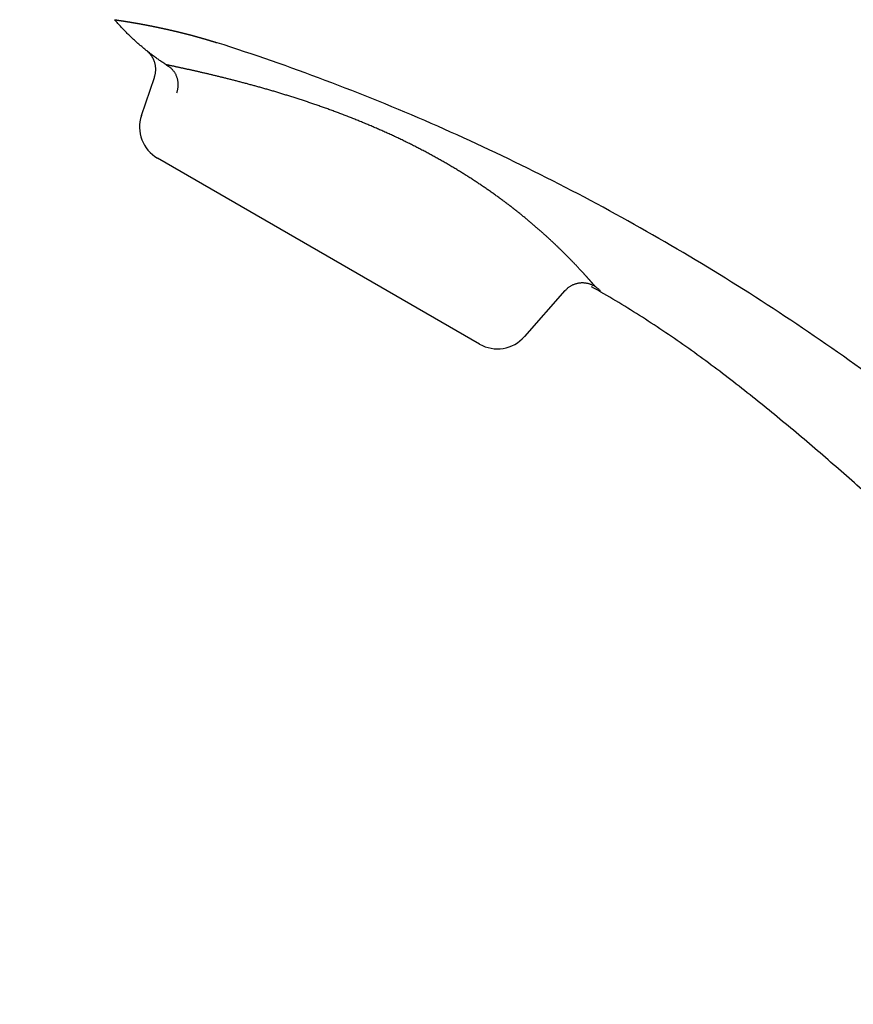
# Model space of a CAD drawing. Units: millimetres. Extents: x -395 to -10, y 7 to 287.
# Drawn here: x -139 to -138, y 165 to 167 of the extents above; entities that cross this region are included whole.
import ezdxf

# ---------------------------------------------------------------- set-up
doc = ezdxf.new("R2010")
doc.units = ezdxf.units.MM
doc.styles.get("Standard").update_dxf_attribs({"font": 'ROMANS', "bigfont": 'BIGFONT'})
doc.dimstyles.new('ISO-25', dxfattribs={"dimtxt": 2.5, "dimasz": 2.5, "dimexe": 1.25, "dimexo": 0.625, "dimtad": 1, "dimtxsty": 'Standard', "dimcen": 2.5, "dimadec": 0, "dimazin": 0, "dimtfac": 1, "dimtmove": 0, "dimatfit": 3, "dimfxl": 1, "dimarcsym": 0})

# ---------------------------------------------------------------- blocks, each defined once
blk = doc.blocks.new('_DOT')
at = {"color": 0, "linetype": 'ByBlock', "lineweight": -2}
blk.add_line((-0.5, 0), (-1, 0), dxfattribs=at)
at = {"color": 0, "linetype": 'ByBlock', "const_width": 0.5}
blk.add_lwpolyline([(-0.25, 0, 1), (0.25, 0, 1)], format="xyb", close=True, dxfattribs=at)
blk = doc.blocks.new('*D25')
at = {"color": 0, "lineweight": -2}
for p, q in [((-115, 159.3673), (-115, 166.7021)), ((-115, 160.3673), (-115, 161.3673)), ((-140.0563, 159.3673), (-113, 159.3673)), ((-115, 157.1173), (-115, 159.3673)), ((-115, 156.1173), (-115, 155.1173))]:
    blk.add_line(p, q, dxfattribs=at)
at = {"layer": 'Defpoints', "color": 0}
for p in [(-142.5963, 159.3673), (-115, 159.3673), (-136.0963, 157.1173)]:
    blk.add_point(p, dxfattribs=at)
at = {"color": 0, "lineweight": -2}
for p, rotation in [((-115, 159.3673), 270), ((-115, 157.1173), 90)]:
    blk.add_blockref('_DOT', p, dxfattribs=dict(at, rotation=rotation))
at = {"color": 0, "insert": (-116.875, 164.0533), "char_height": 2.5, "attachment_point": 5, "rotation": 90}
blk.add_mtext('45', dxfattribs=at)
blk = doc.blocks.new('*D26')
at = {"color": 0, "lineweight": -2}
for p, q in [((-137.4713, 175), (-138.4713, 175)), ((-133.7213, 175), (-136.4713, 175)), ((-133.7213, 175), (-114.4957, 175)), ((-132.7213, 175), (-131.7213, 175))]:
    blk.add_line(p, q, dxfattribs=at)
at = {"layer": 'Defpoints', "color": 0}
for p in [(-133.7213, 181.04), (-136.4713, 175), (-136.4713, 157.4923)]:
    blk.add_point(p, dxfattribs=at)
at = {"color": 0, "lineweight": -2}
blk.add_blockref('_DOT', (-136.4713, 175), dxfattribs=at)
at = {"color": 0, "lineweight": -2, "rotation": 180}
blk.add_blockref('_DOT', (-133.7213, 175), dxfattribs=at)
at = {"color": 0, "insert": (-122.2636, 176.875), "char_height": 2.5, "attachment_point": 5}
blk.add_mtext('５５（壁側板）', dxfattribs=at)
blk = doc.blocks.new('*D27')
at = {"color": 0, "lineweight": -2}
for p, q in [((-142.9713, 162.2823), (-142.9713, 177)), ((-136.4713, 160.0323), (-136.4713, 177)), ((-142.9713, 175), (-152.8451, 175)), ((-137.4713, 175), (-141.9713, 175))]:
    blk.add_line(p, q, dxfattribs=at)
at = {"layer": 'Defpoints', "color": 0}
for p in [(-142.9713, 175), (-142.9713, 159.7423), (-136.4713, 157.4923)]:
    blk.add_point(p, dxfattribs=at)
at = {"color": 0, "lineweight": -2, "rotation": 180}
blk.add_blockref('_DOT', (-142.9713, 175), dxfattribs=at)
at = {"color": 0, "lineweight": -2}
blk.add_blockref('_DOT', (-136.4713, 175), dxfattribs=at)
at = {"color": 0, "insert": (-149.1844, 176.875), "char_height": 2.5, "attachment_point": 5}
blk.add_mtext('130', dxfattribs=at)

msp = doc.modelspace()

# ---------------------------------------------------------------- linework, layer by layer
at = {"color": 20, "linetype": 'Continuous'}
for p, q in [((-139.1935, 167.2855), (-139.1666, 167.3651)), ((-138.4871, 166.808), (-139.16, 167.1966)), ((-138.3088, 166.9196), (-138.3932, 166.8235))]:
    msp.add_line(p, q, dxfattribs=at)
for centre, start, end in [((-139.1225, 167.2615), 161.3099, 240), ((-138.4496, 166.873), 240, 318.6901)]:
    msp.add_arc(centre, 0.075, start, end, dxfattribs=at)
for points, knots in [([(-138.4616, 167.954), (-138.4182, 167.9384), (-138.3322, 167.9051), (-138.2058, 167.8487), (-138.0817, 167.7875), (-137.9593, 167.7225), (-137.8383, 167.6552), (-137.7181, 167.5864), (-137.5991, 167.5157), (-137.4816, 167.4429), (-137.3656, 167.3675), (-137.2515, 167.2893), (-137.1392, 167.2086), (-137.0286, 167.1254), (-136.9198, 167.04), (-136.8127, 166.9523), (-136.7076, 166.8624), (-136.6044, 166.7703), (-136.5032, 166.6759), (-136.404, 166.5795), (-136.3069, 166.481), (-136.2119, 166.3804), (-136.1191, 166.2778), (-136.0285, 166.1733), (-135.9401, 166.0669), (-135.8539, 165.9587), (-135.7701, 165.8486), (-135.6887, 165.7368), (-135.6096, 165.6232), (-135.5329, 165.508), (-135.4587, 165.3912), (-135.387, 165.2729), (-135.3179, 165.153), (-135.2513, 165.0317), (-135.1873, 164.909), (-135.1259, 164.785), (-135.0672, 164.6597), (-135.0111, 164.5332), (-134.9578, 164.4055), (-134.9072, 164.2767), (-134.8594, 164.1469), (-134.8144, 164.0161), (-134.7721, 163.8843), (-134.7327, 163.7516), (-134.6961, 163.6181), (-134.6624, 163.4839), (-134.6315, 163.3489), (-134.6036, 163.2134), (-134.5785, 163.0774), (-134.5564, 162.9409), (-134.5372, 162.8041), (-134.5209, 162.6668), (-134.5075, 162.5291), (-134.497, 162.3909), (-134.4919, 162.2985), (-134.4899, 162.2523)], [0, 0, 0, 0, 0.138266, 0.276533, 0.414953, 0.553514, 0.69209, 0.830541, 0.968875, 1.107137, 1.245401, 1.383718, 1.522077, 1.660448, 1.798799, 1.93713, 2.075452, 2.213777, 2.352106, 2.490433, 2.628755, 2.767074, 2.905394, 3.043719, 3.182053, 3.320393, 3.458738, 3.597084, 3.735434, 3.873789, 4.012151, 4.150519, 4.288891, 4.427265, 4.565636, 4.704002, 4.842363, 4.980718, 5.119069, 5.257417, 5.395764, 5.534118, 5.672486, 5.810877, 5.949295, 6.087727, 6.226145, 6.364521, 6.502829, 6.641044, 6.779209, 6.917411, 7.05574, 7.194285, 7.333133, 7.333133, 7.333133, 7.333133]), ([(-139.142, 167.3917), (-139.1431, 167.3925), (-139.1454, 167.394), (-139.1488, 167.3962), (-139.1522, 167.3985), (-139.1556, 167.4009), (-139.1589, 167.4032), (-139.1623, 167.4056), (-139.1656, 167.408), (-139.1689, 167.4105), (-139.1722, 167.4129), (-139.1754, 167.4154), (-139.1787, 167.4179), (-139.1819, 167.4205), (-139.1851, 167.4231), (-139.1883, 167.4257), (-139.1914, 167.4283), (-139.1946, 167.4309), (-139.1977, 167.4336), (-139.2008, 167.4363), (-139.2038, 167.439), (-139.2069, 167.4418), (-139.2099, 167.4446), (-139.2129, 167.4474), (-139.2159, 167.4502), (-139.2188, 167.453), (-139.2217, 167.4559), (-139.2246, 167.4588), (-139.2275, 167.4617), (-139.2304, 167.4646), (-139.2332, 167.4676), (-139.236, 167.4706), (-139.2388, 167.4736), (-139.2415, 167.4766), (-139.2442, 167.4797), (-139.247, 167.4828), (-139.2487, 167.4848), (-139.2496, 167.4859)], [0, 0, 0, 0, 0.0040849, 0.0081767, 0.0122741, 0.0163755, 0.0204798, 0.0245862, 0.028694, 0.0328027, 0.0369118, 0.0410206, 0.045129, 0.0492368, 0.0533439, 0.0574501, 0.0615554, 0.0656595, 0.0697624, 0.0738639, 0.0779641, 0.0820632, 0.0861614, 0.0902587, 0.0943552, 0.0984512, 0.1025468, 0.1066419, 0.110737, 0.114832, 0.1189273, 0.1230232, 0.1271198, 0.1312174, 0.1353162, 0.1394165, 0.1435185, 0.1435185, 0.1435185, 0.1435185]), ([(-139.2496, 167.4859), (-139.2494, 167.4858), (-139.2489, 167.4858), (-139.2481, 167.4857), (-139.2474, 167.4855), (-139.2466, 167.4854), (-139.2458, 167.4853), (-139.2451, 167.4852), (-139.2443, 167.4851), (-139.2435, 167.485), (-139.2428, 167.4849), (-139.242, 167.4848), (-139.2412, 167.4846), (-139.2405, 167.4845), (-139.2397, 167.4844), (-139.2389, 167.4843), (-139.2381, 167.4842), (-139.2374, 167.4841), (-139.2366, 167.4839), (-139.2358, 167.4838), (-139.235, 167.4837), (-139.2343, 167.4836), (-139.2335, 167.4835), (-139.2327, 167.4833), (-139.2319, 167.4832), (-139.2311, 167.4831), (-139.2304, 167.483), (-139.2296, 167.4828), (-139.2288, 167.4827), (-139.228, 167.4826), (-139.2272, 167.4825), (-139.2264, 167.4823), (-139.2256, 167.4822), (-139.2248, 167.4821), (-139.2241, 167.482), (-139.2233, 167.4818), (-139.2225, 167.4817), (-139.2217, 167.4816), (-139.2209, 167.4814), (-139.2201, 167.4813), (-139.2193, 167.4812), (-139.2185, 167.4811), (-139.2177, 167.4809), (-139.2169, 167.4808), (-139.2161, 167.4807), (-139.2153, 167.4805), (-139.2145, 167.4804), (-139.2137, 167.4803), (-139.2129, 167.4801), (-139.2121, 167.48), (-139.2113, 167.4798), (-139.2105, 167.4797), (-139.2097, 167.4796), (-139.2089, 167.4794), (-139.2081, 167.4793), (-139.2072, 167.4791), (-139.2064, 167.479), (-139.2056, 167.4789), (-139.2048, 167.4787), (-139.204, 167.4786), (-139.2032, 167.4784), (-139.2024, 167.4783), (-139.2016, 167.4782), (-139.2007, 167.478), (-139.1999, 167.4779), (-139.1991, 167.4777), (-139.1983, 167.4776), (-139.1975, 167.4774), (-139.1967, 167.4773), (-139.1958, 167.4771), (-139.195, 167.477), (-139.1942, 167.4768), (-139.1934, 167.4767), (-139.1925, 167.4765), (-139.1917, 167.4764), (-139.1909, 167.4762), (-139.1901, 167.4761), (-139.1892, 167.4759), (-139.1884, 167.4758), (-139.1876, 167.4756), (-139.1868, 167.4754), (-139.1859, 167.4753), (-139.1851, 167.4751), (-139.1843, 167.475), (-139.1834, 167.4748), (-139.1826, 167.4747), (-139.1818, 167.4745), (-139.1809, 167.4743), (-139.1801, 167.4742), (-139.1793, 167.474), (-139.1784, 167.4738), (-139.1776, 167.4737), (-139.1768, 167.4735), (-139.1759, 167.4734), (-139.1751, 167.4732), (-139.1742, 167.473), (-139.1734, 167.4729), (-139.1726, 167.4727), (-139.1717, 167.4725), (-139.1709, 167.4724), (-139.17, 167.4722), (-139.1692, 167.472), (-139.1684, 167.4718), (-139.1675, 167.4717), (-139.1667, 167.4715), (-139.1658, 167.4713), (-139.165, 167.4712), (-139.1641, 167.471), (-139.1633, 167.4708), (-139.1624, 167.4706), (-139.1616, 167.4705), (-139.1607, 167.4703), (-139.1599, 167.4701), (-139.159, 167.4699), (-139.1582, 167.4698), (-139.1573, 167.4696), (-139.1565, 167.4694), (-139.1556, 167.4692), (-139.1548, 167.469), (-139.1539, 167.4689), (-139.1531, 167.4687), (-139.1522, 167.4685), (-139.1514, 167.4683), (-139.1505, 167.4681), (-139.1496, 167.4679), (-139.1488, 167.4678), (-139.1479, 167.4676), (-139.1471, 167.4674), (-139.1462, 167.4672), (-139.1454, 167.467), (-139.1445, 167.4668), (-139.1436, 167.4666), (-139.1428, 167.4664), (-139.1419, 167.4662), (-139.1411, 167.4661), (-139.1402, 167.4659), (-139.1393, 167.4657), (-139.1385, 167.4655), (-139.1376, 167.4653), (-139.1367, 167.4651), (-139.1359, 167.4649), (-139.135, 167.4647), (-139.1342, 167.4645), (-139.1333, 167.4643), (-139.1324, 167.4641), (-139.1316, 167.4639), (-139.1307, 167.4637), (-139.1298, 167.4635), (-139.129, 167.4633), (-139.1281, 167.4631), (-139.1272, 167.4629), (-139.1264, 167.4627), (-139.1255, 167.4625), (-139.1246, 167.4623), (-139.1237, 167.4621), (-139.1229, 167.4619), (-139.122, 167.4617), (-139.1211, 167.4615), (-139.1203, 167.4613), (-139.1194, 167.461), (-139.1185, 167.4608), (-139.1177, 167.4606), (-139.1168, 167.4604), (-139.1159, 167.4602), (-139.115, 167.46), (-139.1142, 167.4598), (-139.1133, 167.4596), (-139.1124, 167.4594), (-139.1115, 167.4591), (-139.1107, 167.4589), (-139.1098, 167.4587), (-139.1089, 167.4585), (-139.108, 167.4583), (-139.1072, 167.4581), (-139.1063, 167.4578), (-139.1054, 167.4576), (-139.1045, 167.4574), (-139.1037, 167.4572), (-139.1028, 167.4569), (-139.1019, 167.4567), (-139.101, 167.4565), (-139.1002, 167.4563), (-139.0993, 167.4561), (-139.0984, 167.4558), (-139.0975, 167.4556), (-139.0966, 167.4554), (-139.0958, 167.4551), (-139.0949, 167.4549), (-139.094, 167.4547), (-139.0931, 167.4545), (-139.0922, 167.4542), (-139.0914, 167.454), (-139.0905, 167.4538), (-139.0896, 167.4535), (-139.0887, 167.4533), (-139.0878, 167.4531), (-139.087, 167.4528), (-139.0861, 167.4526), (-139.0852, 167.4524), (-139.0843, 167.4521), (-139.0837, 167.452), (-139.0834, 167.4519)], [0, 0, 0, 0, 0.0007676, 0.0015358, 0.0023051, 0.0030756, 0.0038473, 0.00462, 0.0053937, 0.0061685, 0.0069444, 0.0077214, 0.0084994, 0.0092785, 0.0100586, 0.0108398, 0.0116221, 0.0124054, 0.0131897, 0.0139751, 0.0147615, 0.015549, 0.0163375, 0.0171271, 0.0179177, 0.0187093, 0.0195019, 0.0202956, 0.0210902, 0.0218859, 0.0226826, 0.0234804, 0.0242791, 0.0250788, 0.0258796, 0.0266813, 0.0274841, 0.0282878, 0.0290925, 0.0298982, 0.0307049, 0.0315126, 0.0323213, 0.0331309, 0.0339415, 0.0347531, 0.0355656, 0.0363791, 0.0371936, 0.038009, 0.0388254, 0.0396427, 0.040461, 0.0412802, 0.0421003, 0.0429214, 0.0437434, 0.0445664, 0.0453902, 0.046215, 0.0470407, 0.0478673, 0.0486948, 0.0495232, 0.0503526, 0.0511828, 0.0520139, 0.0528459, 0.0536788, 0.0545126, 0.0553473, 0.0561828, 0.0570192, 0.0578565, 0.0586946, 0.0595336, 0.0603734, 0.0612141, 0.0620557, 0.062898, 0.0637413, 0.0645853, 0.0654302, 0.0662759, 0.0671225, 0.0679698, 0.068818, 0.069667, 0.0705167, 0.0713673, 0.0722187, 0.0730709, 0.0739238, 0.0747776, 0.0756321, 0.0764874, 0.0773435, 0.0782003, 0.0790579, 0.0799163, 0.0807754, 0.0816352, 0.0824958, 0.0833572, 0.0842192, 0.085082, 0.0859456, 0.0868098, 0.0876748, 0.0885405, 0.0894069, 0.090274, 0.0911418, 0.0920102, 0.0928794, 0.0937493, 0.0946198, 0.0954911, 0.0963629, 0.0972355, 0.0981087, 0.0989826, 0.0998571, 0.1007323, 0.1016081, 0.1024846, 0.1033617, 0.1042394, 0.1051178, 0.1059967, 0.1068763, 0.1077565, 0.1086373, 0.1095186, 0.1104006, 0.1112831, 0.1121662, 0.1130499, 0.1139342, 0.1148191, 0.1157045, 0.1165905, 0.1174771, 0.1183643, 0.1192519, 0.1201402, 0.121029, 0.1219184, 0.1228083, 0.1236987, 0.1245897, 0.1254812, 0.1263732, 0.1272658, 0.1281589, 0.1290525, 0.1299467, 0.1308413, 0.1317365, 0.1326322, 0.1335283, 0.134425, 0.1353222, 0.1362198, 0.137118, 0.1380166, 0.1389157, 0.1398153, 0.1407153, 0.1416158, 0.1425168, 0.1434182, 0.1443201, 0.1452224, 0.1461252, 0.1470284, 0.1479321, 0.1488362, 0.1497407, 0.1506456, 0.151551, 0.1524567, 0.1533629, 0.1542695, 0.1551765, 0.1560838, 0.1569916, 0.1578997, 0.1588083, 0.1597172, 0.1606265, 0.1615361, 0.1624461, 0.1633565, 0.1642672, 0.1651782, 0.1660896, 0.1670014, 0.1679134, 0.1688258, 0.1697386, 0.1697386, 0.1697386, 0.1697386]), ([(-139.0834, 167.4519), (-139.0831, 167.4518), (-139.0826, 167.4516), (-139.0817, 167.4514), (-139.0808, 167.4512), (-139.0799, 167.4509), (-139.079, 167.4507), (-139.0782, 167.4504), (-139.0773, 167.4502), (-139.0764, 167.4499), (-139.0755, 167.4497), (-139.0746, 167.4494), (-139.0737, 167.4492), (-139.0729, 167.449), (-139.072, 167.4487), (-139.0711, 167.4485), (-139.0702, 167.4482), (-139.0693, 167.448), (-139.0685, 167.4477), (-139.0676, 167.4475), (-139.0667, 167.4472), (-139.0658, 167.4469), (-139.0649, 167.4467), (-139.064, 167.4464), (-139.0632, 167.4462), (-139.0623, 167.4459), (-139.0614, 167.4457), (-139.0605, 167.4454), (-139.0596, 167.4452), (-139.0587, 167.4449), (-139.0579, 167.4446), (-139.057, 167.4444), (-139.0561, 167.4441), (-139.0552, 167.4438), (-139.0543, 167.4436), (-139.0535, 167.4433), (-139.0526, 167.4431), (-139.0517, 167.4428), (-139.0508, 167.4425), (-139.0499, 167.4423), (-139.049, 167.442), (-139.0482, 167.4417), (-139.0473, 167.4414), (-139.0464, 167.4412), (-139.0455, 167.4409), (-139.0446, 167.4406), (-139.0438, 167.4404), (-139.0429, 167.4401), (-139.042, 167.4398), (-139.0411, 167.4395), (-139.0402, 167.4393), (-139.0394, 167.439), (-139.0385, 167.4387), (-139.0376, 167.4384), (-139.0367, 167.4382), (-139.0359, 167.4379), (-139.0353, 167.4377), (-139.035, 167.4376)], [0, 0, 0, 0, 0.00091303, 0.00182638, 0.00274003, 0.00365397, 0.00456822, 0.00548275, 0.00639757, 0.00731267, 0.00822805, 0.00914369, 0.01005959, 0.01097576, 0.01189217, 0.01280883, 0.01372574, 0.01464287, 0.01556024, 0.01647784, 0.01739565, 0.01831368, 0.01923191, 0.02015035, 0.02106898, 0.02198781, 0.02290681, 0.023826, 0.02474536, 0.02566489, 0.02658459, 0.02750443, 0.02842443, 0.02934457, 0.03026486, 0.03118527, 0.03210581, 0.03302647, 0.03394725, 0.03486814, 0.03578912, 0.03671021, 0.03763139, 0.03855265, 0.03947399, 0.04039541, 0.04131689, 0.04223843, 0.04316003, 0.04408168, 0.04500337, 0.0459251, 0.04684685, 0.04776863, 0.04869043, 0.04961225, 0.05053407, 0.05053407, 0.05053407, 0.05053407]), ([(-135.2224, 162.2828), (-135.2293, 162.4514), (-135.2591, 162.7862), (-135.3522, 163.2788), (-135.4889, 163.7562), (-135.6657, 164.2166), (-135.879, 164.6584), (-136.1251, 165.0799), (-136.4004, 165.4797), (-136.7018, 165.8562), (-137.0291, 166.2061), (-137.3816, 166.5263), (-137.7589, 166.8136), (-138.1606, 167.0649), (-138.586, 167.277), (-138.8833, 167.389), (-139.035, 167.4376)], [0, 0, 0, 0, 0.506503, 1.006393, 1.50181, 1.994159, 2.484163, 2.971943, 3.457108, 3.939013, 4.417499, 4.892905, 5.366081, 5.838461, 6.312118, 6.789801, 6.789801, 6.789801, 6.789801]), ([(-139.1825, 167.4209), (-139.1824, 167.4209), (-139.1824, 167.4209), (-139.1823, 167.4208), (-139.1822, 167.4208), (-139.1822, 167.4207), (-139.1821, 167.4206), (-139.1819, 167.4205), (-139.1818, 167.4204), (-139.1817, 167.4203), (-139.1815, 167.4202), (-139.1813, 167.42), (-139.1811, 167.4199), (-139.1809, 167.4197), (-139.1807, 167.4195), (-139.1804, 167.4194), (-139.1802, 167.4192), (-139.1799, 167.4189), (-139.1796, 167.4187), (-139.1793, 167.4185), (-139.179, 167.4182), (-139.1787, 167.418), (-139.1784, 167.4177), (-139.178, 167.4174), (-139.1776, 167.4171), (-139.1772, 167.4168), (-139.1768, 167.4165), (-139.1764, 167.4162), (-139.176, 167.4159), (-139.1755, 167.4155), (-139.1751, 167.4151), (-139.1746, 167.4148), (-139.1741, 167.4144), (-139.1736, 167.414), (-139.1731, 167.4136), (-139.1725, 167.4132), (-139.172, 167.4128), (-139.1714, 167.4123), (-139.1708, 167.4119), (-139.1702, 167.4114), (-139.1696, 167.411), (-139.1692, 167.4107), (-139.1689, 167.4105)], [0, 0, 0, 0, 0.00008268, 0.00015734, 0.00025148, 0.00036503, 0.00049788, 0.00065, 0.00082133, 0.00101182, 0.00122144, 0.00145016, 0.00169794, 0.00196475, 0.00225056, 0.00255533, 0.00287903, 0.00322164, 0.00358311, 0.0039634, 0.00436248, 0.00478036, 0.00521701, 0.00567243, 0.00614661, 0.00663954, 0.00715122, 0.00768163, 0.00823077, 0.00879863, 0.0093852, 0.00999047, 0.01061444, 0.0112571, 0.01191844, 0.01259845, 0.01329714, 0.01401448, 0.0147505, 0.01550523, 0.01627869, 0.01707089, 0.01707089, 0.01707089, 0.01707089]), ([(-139.1668, 167.365), (-139.1666, 167.3656), (-139.1662, 167.3668), (-139.1656, 167.3686), (-139.1651, 167.3705), (-139.1647, 167.3723), (-139.1643, 167.3742), (-139.1641, 167.376), (-139.1639, 167.3779), (-139.1637, 167.3798), (-139.1637, 167.3817), (-139.1637, 167.3836), (-139.1638, 167.3855), (-139.164, 167.3873), (-139.1642, 167.3892), (-139.1645, 167.3911), (-139.1649, 167.393), (-139.1654, 167.3948), (-139.1659, 167.3966), (-139.1665, 167.3984), (-139.1672, 167.4002), (-139.1679, 167.402), (-139.1687, 167.4037), (-139.1695, 167.4054), (-139.1705, 167.407), (-139.1714, 167.4086), (-139.1725, 167.4102), (-139.1736, 167.4118), (-139.1747, 167.4132), (-139.1759, 167.4147), (-139.1771, 167.416), (-139.1783, 167.4172), (-139.1793, 167.4182), (-139.1799, 167.4187), (-139.1801, 167.419)], [0, 0, 0, 0, 0.00194011, 0.00386063, 0.00576528, 0.00765792, 0.00954253, 0.01142315, 0.01330392, 0.01518891, 0.01707977, 0.01897546, 0.02087466, 0.02277599, 0.02467798, 0.02657916, 0.02847822, 0.03037521, 0.03227072, 0.03416536, 0.03605973, 0.03795447, 0.03984973, 0.04174462, 0.0436381, 0.04552909, 0.04741654, 0.04930028, 0.05118078, 0.05305856, 0.0549109, 0.05663194, 0.05807859, 0.05906567, 0.05906567, 0.05906567, 0.05906567]), ([(-138.8019, 167.2984), (-138.8034, 167.299), (-138.8064, 167.3), (-138.8109, 167.3016), (-138.8153, 167.3032), (-138.8198, 167.3048), (-138.8242, 167.3064), (-138.8287, 167.3079), (-138.8331, 167.3094), (-138.8375, 167.3109), (-138.8419, 167.3124), (-138.8463, 167.3139), (-138.8507, 167.3153), (-138.8551, 167.3168), (-138.8594, 167.3182), (-138.8638, 167.3196), (-138.8681, 167.321), (-138.8724, 167.3224), (-138.8768, 167.3238), (-138.8811, 167.3251), (-138.8854, 167.3265), (-138.8896, 167.3278), (-138.8939, 167.3291), (-138.8982, 167.3304), (-138.9024, 167.3317), (-138.9067, 167.333), (-138.9109, 167.3343), (-138.9151, 167.3355), (-138.9193, 167.3368), (-138.9235, 167.338), (-138.9277, 167.3392), (-138.9318, 167.3404), (-138.936, 167.3416), (-138.9401, 167.3428), (-138.9442, 167.344), (-138.9483, 167.3451), (-138.9523, 167.3462), (-138.9563, 167.3473), (-138.9603, 167.3484), (-138.9643, 167.3495), (-138.9683, 167.3506), (-138.9722, 167.3517), (-138.9761, 167.3527), (-138.98, 167.3537), (-138.9838, 167.3548), (-138.9877, 167.3558), (-138.9915, 167.3568), (-138.9953, 167.3578), (-138.999, 167.3587), (-139.0028, 167.3597), (-139.0065, 167.3606), (-139.0102, 167.3616), (-139.0138, 167.3625), (-139.0175, 167.3634), (-139.0211, 167.3643), (-139.0247, 167.3652), (-139.0283, 167.3661), (-139.0318, 167.367), (-139.0354, 167.3678), (-139.0388, 167.3687), (-139.0423, 167.3695), (-139.0458, 167.3703), (-139.0492, 167.3712), (-139.0526, 167.372), (-139.056, 167.3728), (-139.0593, 167.3735), (-139.0626, 167.3743), (-139.0659, 167.3751), (-139.0692, 167.3758), (-139.0724, 167.3766), (-139.0756, 167.3773), (-139.0788, 167.378), (-139.0819, 167.3787), (-139.085, 167.3794), (-139.0881, 167.3801), (-139.0911, 167.3808), (-139.0941, 167.3815), (-139.097, 167.3821), (-139.0999, 167.3828), (-139.1028, 167.3834), (-139.1057, 167.384), (-139.1085, 167.3846), (-139.1113, 167.3852), (-139.114, 167.3858), (-139.1168, 167.3864), (-139.1194, 167.387), (-139.1221, 167.3876), (-139.1247, 167.3881), (-139.1273, 167.3887), (-139.1298, 167.3892), (-139.1323, 167.3897), (-139.1348, 167.3902), (-139.1372, 167.3908), (-139.1396, 167.3913), (-139.1412, 167.3916), (-139.142, 167.3917)], [0, 0, 0, 0, 0.0047707, 0.009526, 0.0142659, 0.0189904, 0.0236998, 0.0283939, 0.033073, 0.037737, 0.0423861, 0.0470202, 0.0516395, 0.056244, 0.0608337, 0.0654087, 0.0699689, 0.0745144, 0.0790452, 0.0835613, 0.0880627, 0.0925495, 0.0970216, 0.1014791, 0.1059218, 0.1103499, 0.1147632, 0.1191617, 0.1235454, 0.1279143, 0.1322684, 0.1366025, 0.1409111, 0.1451922, 0.1494465, 0.1536742, 0.1578754, 0.1620501, 0.1661984, 0.1703204, 0.1744162, 0.1784859, 0.1825294, 0.1865468, 0.1905381, 0.1945034, 0.1984427, 0.202356, 0.2062432, 0.2101045, 0.2139399, 0.2177492, 0.2215324, 0.2252895, 0.2290205, 0.2327252, 0.2364037, 0.240056, 0.2436819, 0.2472813, 0.2508543, 0.2544006, 0.2579202, 0.2614129, 0.2648786, 0.2683172, 0.2717286, 0.2751121, 0.2784626, 0.2817773, 0.2850557, 0.2882982, 0.2915047, 0.2946754, 0.2978103, 0.3009093, 0.3039725, 0.3069998, 0.3099914, 0.3129471, 0.3158668, 0.3187505, 0.3215983, 0.3244099, 0.3271854, 0.3299247, 0.3326278, 0.3352945, 0.3379247, 0.3405182, 0.343075, 0.3455948, 0.3480776, 0.3505231, 0.3529313, 0.3529313, 0.3529313, 0.3529313]), ([(-139.142, 167.3917), (-139.1419, 167.3917), (-139.1419, 167.3917), (-139.1418, 167.3917), (-139.1418, 167.3916), (-139.1417, 167.3916), (-139.1416, 167.3915), (-139.1416, 167.3915), (-139.1415, 167.3914), (-139.1414, 167.3914), (-139.1413, 167.3913), (-139.1413, 167.3913), (-139.1412, 167.3912), (-139.1411, 167.3912), (-139.141, 167.3911), (-139.1409, 167.3911), (-139.1408, 167.391), (-139.1407, 167.391), (-139.1407, 167.3909), (-139.1406, 167.3908), (-139.1405, 167.3908), (-139.1404, 167.3907), (-139.1402, 167.3906), (-139.1401, 167.3906), (-139.14, 167.3905), (-139.1399, 167.3904), (-139.1398, 167.3904), (-139.1397, 167.3903), (-139.1396, 167.3902), (-139.1394, 167.3901), (-139.1393, 167.39), (-139.1392, 167.39), (-139.139, 167.3899), (-139.1389, 167.3898), (-139.1388, 167.3897), (-139.1386, 167.3896), (-139.1385, 167.3895), (-139.1383, 167.3894), (-139.1382, 167.3893), (-139.138, 167.3892), (-139.1379, 167.3891), (-139.1377, 167.389), (-139.1376, 167.3889), (-139.1375, 167.3889)], [0, 0, 0, 0, 0.000072507, 0.000146994, 0.000223523, 0.000302157, 0.000382958, 0.000465988, 0.000551308, 0.000638981, 0.000729069, 0.000821633, 0.000916744, 0.001014496, 0.001114984, 0.001218301, 0.00132454, 0.001433828, 0.00154632, 0.001661969, 0.001780717, 0.001902504, 0.002027274, 0.002155058, 0.002285952, 0.002420054, 0.002557461, 0.00269827, 0.00284258, 0.002990486, 0.003142087, 0.003297481, 0.003456776, 0.003620254, 0.003787794, 0.003959128, 0.004133988, 0.004312108, 0.004493421, 0.004678014, 0.004865931, 0.005057216, 0.005251909, 0.005251909, 0.005251909, 0.005251909]), ([(-139.1375, 167.3889), (-139.1368, 167.3884), (-139.1354, 167.3875), (-139.1333, 167.3859), (-139.1313, 167.3841), (-139.1295, 167.3822), (-139.1278, 167.3803), (-139.1261, 167.3782), (-139.1246, 167.3759), (-139.1233, 167.3736), (-139.122, 167.3712), (-139.1209, 167.3687), (-139.12, 167.3661), (-139.1192, 167.3635), (-139.1185, 167.3607), (-139.118, 167.358), (-139.1176, 167.3552), (-139.1174, 167.3524), (-139.1174, 167.3495), (-139.1174, 167.3466), (-139.1177, 167.3437), (-139.1181, 167.3409), (-139.1186, 167.338), (-139.1193, 167.3352), (-139.1199, 167.3334), (-139.1202, 167.3324)], [0, 0, 0, 0, 0.00261662, 0.00523112, 0.00784799, 0.01047135, 0.01310497, 0.01575236, 0.0184168, 0.02110135, 0.02380894, 0.02654239, 0.02930448, 0.03209316, 0.03488433, 0.03768111, 0.04049153, 0.04332351, 0.04618474, 0.0490725, 0.05196524, 0.05486105, 0.05775879, 0.0606571, 0.06355456, 0.06355456, 0.06355456, 0.06355456]), ([(-138.2447, 166.9275), (-138.2447, 166.9276), (-138.2448, 166.9276), (-138.2449, 166.9277), (-138.245, 166.9278), (-138.2451, 166.928), (-138.2453, 166.9282), (-138.2455, 166.9284), (-138.2457, 166.9287), (-138.246, 166.929), (-138.2462, 166.9293), (-138.2466, 166.9297), (-138.2469, 166.9301), (-138.2473, 166.9305), (-138.2477, 166.931), (-138.2482, 166.9316), (-138.2487, 166.9321), (-138.2492, 166.9327), (-138.2497, 166.9333), (-138.2503, 166.934), (-138.2509, 166.9347), (-138.2515, 166.9354), (-138.2522, 166.9362), (-138.2529, 166.9369), (-138.2536, 166.9378), (-138.2544, 166.9386), (-138.2551, 166.9395), (-138.256, 166.9404), (-138.2568, 166.9414), (-138.2577, 166.9424), (-138.2586, 166.9434), (-138.2595, 166.9445), (-138.2605, 166.9455), (-138.2615, 166.9466), (-138.2625, 166.9478), (-138.2636, 166.949), (-138.2647, 166.9502), (-138.2658, 166.9514), (-138.2669, 166.9527), (-138.2681, 166.954), (-138.2693, 166.9553), (-138.2705, 166.9567), (-138.2718, 166.958), (-138.2731, 166.9595), (-138.2745, 166.9609), (-138.2758, 166.9624), (-138.2772, 166.9639), (-138.2787, 166.9654), (-138.2801, 166.967), (-138.2816, 166.9686), (-138.2832, 166.9702), (-138.2847, 166.9719), (-138.2863, 166.9735), (-138.2879, 166.9752), (-138.2896, 166.9769), (-138.2912, 166.9787), (-138.293, 166.9805), (-138.2947, 166.9822), (-138.2964, 166.984), (-138.2982, 166.9859), (-138.3001, 166.9877), (-138.3019, 166.9896), (-138.3038, 166.9915), (-138.3057, 166.9934), (-138.3076, 166.9953), (-138.3096, 166.9973), (-138.3116, 166.9993), (-138.3136, 167.0013), (-138.3156, 167.0033), (-138.3177, 167.0053), (-138.3198, 167.0073), (-138.322, 167.0094), (-138.3241, 167.0115), (-138.3263, 167.0136), (-138.3285, 167.0157), (-138.3308, 167.0179), (-138.3331, 167.02), (-138.3354, 167.0222), (-138.3378, 167.0244), (-138.3402, 167.0266), (-138.3426, 167.0288), (-138.345, 167.0311), (-138.3475, 167.0333), (-138.35, 167.0356), (-138.3525, 167.0379), (-138.3551, 167.0402), (-138.3577, 167.0425), (-138.3604, 167.0449), (-138.363, 167.0472), (-138.3657, 167.0496), (-138.3685, 167.0519), (-138.3712, 167.0543), (-138.374, 167.0567), (-138.3768, 167.0591), (-138.3796, 167.0615), (-138.3825, 167.0639), (-138.3854, 167.0663), (-138.3883, 167.0687), (-138.3912, 167.0711), (-138.3942, 167.0736), (-138.3972, 167.076), (-138.4002, 167.0784), (-138.4032, 167.0809), (-138.4063, 167.0833), (-138.4094, 167.0858), (-138.4125, 167.0883), (-138.4157, 167.0907), (-138.4188, 167.0932), (-138.422, 167.0957), (-138.4253, 167.0981), (-138.4285, 167.1006), (-138.4318, 167.1031), (-138.4351, 167.1056), (-138.4385, 167.1081), (-138.4418, 167.1105), (-138.4452, 167.113), (-138.4487, 167.1155), (-138.4521, 167.118), (-138.4556, 167.1205), (-138.4591, 167.123), (-138.4627, 167.1255), (-138.4663, 167.1281), (-138.4699, 167.1306), (-138.4735, 167.1331), (-138.4772, 167.1356), (-138.4809, 167.1381), (-138.4846, 167.1406), (-138.4883, 167.1431), (-138.4921, 167.1456), (-138.4959, 167.1481), (-138.4997, 167.1506), (-138.5035, 167.1531), (-138.5074, 167.1556), (-138.5113, 167.158), (-138.5151, 167.1605), (-138.519, 167.1629), (-138.523, 167.1654), (-138.5269, 167.1678), (-138.5308, 167.1702), (-138.5348, 167.1727), (-138.5388, 167.1751), (-138.5428, 167.1775), (-138.5469, 167.1799), (-138.5509, 167.1822), (-138.555, 167.1846), (-138.5591, 167.187), (-138.5632, 167.1893), (-138.5673, 167.1917), (-138.5714, 167.194), (-138.5756, 167.1963), (-138.5798, 167.1987), (-138.584, 167.201), (-138.5882, 167.2033), (-138.5924, 167.2056), (-138.5967, 167.2078), (-138.6009, 167.2101), (-138.6052, 167.2124), (-138.6095, 167.2146), (-138.6139, 167.2169), (-138.6182, 167.2191), (-138.6226, 167.2213), (-138.627, 167.2236), (-138.6314, 167.2258), (-138.6358, 167.228), (-138.6402, 167.2301), (-138.6446, 167.2323), (-138.6491, 167.2345), (-138.6535, 167.2366), (-138.6579, 167.2387), (-138.6624, 167.2408), (-138.6668, 167.2429), (-138.6713, 167.2449), (-138.6757, 167.247), (-138.6802, 167.249), (-138.6847, 167.251), (-138.6891, 167.2531), (-138.6936, 167.255), (-138.6981, 167.257), (-138.7026, 167.259), (-138.7071, 167.2609), (-138.7115, 167.2628), (-138.716, 167.2648), (-138.7205, 167.2667), (-138.725, 167.2685), (-138.7295, 167.2704), (-138.734, 167.2723), (-138.7386, 167.2741), (-138.7431, 167.2759), (-138.7476, 167.2778), (-138.7521, 167.2796), (-138.7566, 167.2813), (-138.7612, 167.2831), (-138.7657, 167.2849), (-138.7702, 167.2866), (-138.7748, 167.2884), (-138.7793, 167.2901), (-138.7838, 167.2918), (-138.7884, 167.2935), (-138.7929, 167.2951), (-138.7974, 167.2968), (-138.8004, 167.2979), (-138.8019, 167.2984)], [0, 0, 0, 0, 0.0000813, 0.0001939, 0.0003541, 0.0005618, 0.0008174, 0.0011209, 0.0014724, 0.0018721, 0.0023202, 0.0028169, 0.0033624, 0.0039566, 0.0045983, 0.0052867, 0.0060214, 0.0068022, 0.0076289, 0.0085011, 0.0094188, 0.0103816, 0.0113895, 0.0124422, 0.0135395, 0.0146814, 0.0158676, 0.017098, 0.0183724, 0.0196907, 0.0210528, 0.0224587, 0.0239081, 0.0254012, 0.0269378, 0.0285179, 0.0301413, 0.031808, 0.033518, 0.0352713, 0.0370679, 0.0389078, 0.040791, 0.0427177, 0.0446877, 0.0467012, 0.0487581, 0.0508586, 0.0530027, 0.055191, 0.0574225, 0.0596939, 0.062002, 0.0643466, 0.0667273, 0.069144, 0.0715964, 0.0740845, 0.0766079, 0.0791666, 0.0817605, 0.0843895, 0.0870533, 0.0897519, 0.0924852, 0.095253, 0.0980553, 0.1008921, 0.1037632, 0.1066687, 0.1096086, 0.1125828, 0.1155912, 0.1186339, 0.1217109, 0.1248221, 0.1279676, 0.1311475, 0.1343619, 0.1376108, 0.1408943, 0.1442125, 0.1475654, 0.1509532, 0.1543759, 0.1578337, 0.1613268, 0.1648554, 0.1684175, 0.1720075, 0.1756212, 0.1792591, 0.1829211, 0.1866072, 0.1903174, 0.1940516, 0.1978098, 0.2015919, 0.205398, 0.2092279, 0.2130817, 0.2169594, 0.2208608, 0.2247862, 0.2287355, 0.2327087, 0.2367059, 0.2407272, 0.2447725, 0.248842, 0.2529356, 0.2570536, 0.2611958, 0.2653625, 0.2695538, 0.2737699, 0.2780107, 0.2822764, 0.2865673, 0.2908833, 0.2952247, 0.2995915, 0.3039841, 0.3084026, 0.3128471, 0.3173179, 0.3218151, 0.3263323, 0.330862, 0.335402, 0.3399529, 0.3445148, 0.3490877, 0.3536716, 0.3582667, 0.3628728, 0.36749, 0.3721183, 0.3767579, 0.3814086, 0.3860707, 0.390744, 0.3954288, 0.400125, 0.4048327, 0.4095519, 0.4142828, 0.4190253, 0.4237796, 0.4285457, 0.4333236, 0.4381136, 0.4429157, 0.4477299, 0.4525563, 0.4573951, 0.4622463, 0.4671099, 0.4719862, 0.4768753, 0.4817771, 0.4866919, 0.49162, 0.4965541, 0.5014851, 0.5064128, 0.5113373, 0.5162587, 0.5211769, 0.5260921, 0.5310043, 0.5359136, 0.5408201, 0.5457238, 0.5506248, 0.5555232, 0.560419, 0.5653122, 0.5702029, 0.5750912, 0.579977, 0.5848606, 0.5897418, 0.5946208, 0.5994975, 0.6043721, 0.6092446, 0.614115, 0.6189833, 0.6238496, 0.6287139, 0.6335763, 0.6384367, 0.6432952, 0.6481519, 0.6530065, 0.657855, 0.6626896, 0.6675074, 0.6723094, 0.6770957, 0.6770957, 0.6770957, 0.6770957]), ([(-138.2343, 166.9185), (-138.2344, 166.9186), (-138.2344, 166.9186), (-138.2345, 166.9187), (-138.2347, 166.9189), (-138.2351, 166.9194), (-138.2359, 166.9203), (-138.2372, 166.9216), (-138.239, 166.9233), (-138.2411, 166.925), (-138.2432, 166.9266), (-138.2455, 166.9281), (-138.2478, 166.9295), (-138.2502, 166.9307), (-138.2526, 166.9318), (-138.2551, 166.9328), (-138.2577, 166.9336), (-138.2603, 166.9343), (-138.2629, 166.9349), (-138.2656, 166.9353), (-138.2683, 166.9356), (-138.2709, 166.9357), (-138.2736, 166.9357), (-138.2763, 166.9355), (-138.279, 166.9352), (-138.2817, 166.9348), (-138.2843, 166.9342), (-138.2869, 166.9335), (-138.2895, 166.9326), (-138.292, 166.9316), (-138.2944, 166.9305), (-138.2968, 166.9292), (-138.2991, 166.9278), (-138.3012, 166.9262), (-138.3033, 166.9246), (-138.3052, 166.9227), (-138.3071, 166.9208), (-138.3083, 166.9194), (-138.3089, 166.9186)], [0, 0, 0, 0, 0.00011886, 0.00021469, 0.00040594, 0.00089123, 0.00196118, 0.00407309, 0.00667445, 0.00933094, 0.01200812, 0.01469972, 0.01739943, 0.02010111, 0.02279935, 0.02549306, 0.02818321, 0.03087072, 0.03355646, 0.0362413, 0.0389263, 0.04161275, 0.04430183, 0.04699454, 0.0496918, 0.05239444, 0.0551029, 0.05781395, 0.06052276, 0.063225, 0.0659171, 0.06859642, 0.0712614, 0.0739156, 0.07657341, 0.0792503, 0.08196079, 0.08471834, 0.08471834, 0.08471834, 0.08471834]), ([(-135.9563, 162.2523), (-135.9513, 162.291), (-135.9424, 162.3686), (-135.932, 162.485), (-135.9248, 162.6015), (-135.9206, 162.718), (-135.9195, 162.8346), (-135.9215, 162.9512), (-135.9265, 163.0679), (-135.9347, 163.1844), (-135.946, 163.3006), (-135.9604, 163.4165), (-135.978, 163.5319), (-135.9986, 163.6468), (-136.0223, 163.7611), (-136.0489, 163.8748), (-136.0786, 163.9877), (-136.1111, 164.0998), (-136.1465, 164.211), (-136.1847, 164.3213), (-136.2256, 164.4307), (-136.2692, 164.5389), (-136.3154, 164.6461), (-136.3641, 164.7522), (-136.4152, 164.8571), (-136.4688, 164.9608), (-136.5246, 165.0633), (-136.5826, 165.1646), (-136.6427, 165.2646), (-136.705, 165.3633), (-136.7693, 165.4607), (-136.8357, 165.5567), (-136.904, 165.6513), (-136.9743, 165.7445), (-137.0466, 165.8363), (-137.1207, 165.9265), (-137.1967, 166.0151), (-137.2747, 166.102), (-137.3546, 166.1871), (-137.4365, 166.2702), (-137.5203, 166.3513), (-137.6057, 166.4308), (-137.6927, 166.5087), (-137.7809, 166.5854), (-137.8703, 166.6608), (-137.9616, 166.7338), (-138.0554, 166.8034), (-138.1522, 166.8687), (-138.219, 166.9085), (-138.2529, 166.9276)], [0, 0, 0, 0, 0.117175, 0.234026, 0.350667, 0.467214, 0.583782, 0.70045, 0.817195, 0.93398, 1.050767, 1.167527, 1.284261, 1.400979, 1.51769, 1.634403, 1.751118, 1.867838, 1.984559, 2.101282, 2.218006, 2.334726, 2.451437, 2.56814, 2.684839, 2.801534, 2.91823, 3.03493, 3.151635, 3.26834, 3.38504, 3.501738, 3.618442, 3.735166, 3.851918, 3.968694, 4.085466, 4.20221, 4.318907, 4.435545, 4.55216, 4.668824, 4.785594, 4.902509, 5.019511, 5.136432, 5.253177, 5.369776, 5.486424, 5.486424, 5.486424, 5.486424])]:
    msp.add_open_spline(points, degree=3, knots=knots, dxfattribs=at)

# ---------------------------------------------------------------- dimensions: what is measured, and where the dimension line sits
at = {"color": 7}
for base, p1, p2, text, override, picture, middle in [((-136.4713, 175), (-133.7213, 181.04), (-136.4713, 157.4923), '５５（壁側板）', {"dimtxt": 2.5, "dimasz": 1, "dimexe": 2, "dimexo": 2.54, "dimgap": 0.625, "dimtad": 1, "dimtih": 0, "dimtoh": 0, "dimdec": 0, "dimdsep": 46, "dimblk1": 'DOT', "dimblk2": 'DOT', "dimsah": 1, "dimse1": 1, "dimse2": 1, "dimtmove": 0}, '*D26', (-122.2636, 175)), ((-142.9713, 175), (-136.4713, 157.4923), (-142.9713, 159.7423), '130', {"dimtxt": 2.5, "dimasz": 1, "dimexe": 2, "dimexo": 2.54, "dimgap": 0.625, "dimtad": 1, "dimtih": 0, "dimtoh": 0, "dimdec": 0, "dimdsep": 46, "dimblk1": 'DOT', "dimblk2": 'DOT', "dimsah": 1, "dimse1": 0, "dimse2": 0, "dimtmove": 0}, '*D27', (-149.1844, 175))]:
    dim = msp.add_linear_dim(base=base, p1=p1, p2=p2, text=text, dimstyle='ISO-25', override=override, dxfattribs=at)
    dim.commit()
    dim.dimension.update_dxf_attribs({"geometry": picture, "text_midpoint": middle, "dimtype": 160})
dim = msp.add_linear_dim(base=(-115, 159.3673), p1=(-136.0963, 157.1173), p2=(-142.5963, 159.3673), angle=270, text='45', dimstyle='ISO-25', override={"dimtxt": 2.5, "dimasz": 1, "dimexe": 2, "dimexo": 2.54, "dimgap": 0.625, "dimtad": 1, "dimtih": 0, "dimtoh": 0, "dimdec": 0, "dimdsep": 46, "dimblk1": 'DOT', "dimblk2": 'DOT', "dimsah": 1, "dimse1": 1, "dimse2": 0, "dimtmove": 0}, dxfattribs=at)
dim.commit()
dim.dimension.update_dxf_attribs({"geometry": '*D25', "text_midpoint": (-115, 164.0533), "dimtype": 160})

doc.saveas('drawing.dxf')
